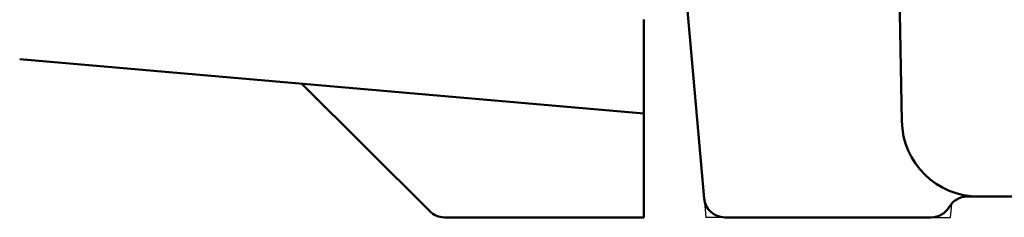
# Model space of a CAD drawing. Units: millimetres. Extents: x 0 to 600, y -1 to 424.
# Drawn here: x 270 to 318, y 47 to 57 of the extents above; entities that cross this region are included whole.
import ezdxf

# ---------------------------------------------------------------- set-up
doc = ezdxf.new("R2010")
doc.units = ezdxf.units.MM
doc.header["$LTSCALE"] = 0.259843
doc.layers.add('NoLayerName_001', color=7, linetype='Continuous')

msp = doc.modelspace()

# ---------------------------------------------------------------- linework, layer by layer
at = {"layer": 'NoLayerName_001', "color": 134, "linetype": 'Continuous', "lineweight": 50}
for p, q in [((312.8650529, 52.1022604), (312.6349411, 65.2853589)), ((303.3547467, 48.3796786), (302.4722346, 58.4668377)), ((359.8272763, 48.4668343), (316.0116025, 48.4668343)), ((304.3509414, 47.4668343), (314.2795517, 47.4668343))]:
    msp.add_line(p, q, dxfattribs=at)
at = {"layer": 'NoLayerName_001', "color": 30, "linetype": 'Continuous', "lineweight": 50}
for p, q in [((300.4541045, 56.9893025), (300.4541045, 52.466835)), ((300.4541045, 56.9893025), (300.4541045, 47.466835)), ((270.4472602, 55.0920937), (300.4541045, 52.466835))]:
    msp.add_line(p, q, dxfattribs=at)
at = {"layer": 'NoLayerName_001', "color": 1, "linetype": 'Continuous', "lineweight": 50}
for p, q in [((290.1612113, 47.7597282), (284.0159526, 53.904987)), ((290.8683181, 47.466835), (300.4541045, 47.466835))]:
    msp.add_line(p, q, dxfattribs=at)
at = {"layer": 'NoLayerName_001', "color": 8, "linetype": 'Continuous', "lineweight": 25}
for p, q in [((303.3547467, 48.3796786), (303.4346102, 47.4668343)), ((315.2528735, 48.1182408), (315.1958828, 47.4668343)), ((304.3509414, 47.4668343), (303.4346102, 47.4668343)), ((314.2795517, 47.4668343), (315.1958828, 47.4668343))]:
    msp.add_line(p, q, dxfattribs=at)
at = {"layer": 'NoLayerName_001', "color": 134, "linetype": 'Continuous', "lineweight": 50}
for centre, radius, start, end in [((316.5644894, 52.1668343), 3.7, 181, 270), ((304.3509414, 48.4668343), 1, 185, 270), ((316.0116025, 47.4668343), 1, 90, 150), ((314.2795517, 48.4668343), 1, 270, 330)]:
    msp.add_arc(centre, radius, start, end, dxfattribs=at)
at = {"layer": 'NoLayerName_001', "color": 1, "linetype": 'Continuous', "lineweight": 50}
msp.add_arc((290.8683181, 48.466835), 1, 225, 270, dxfattribs=at)

doc.saveas('drawing.dxf')
